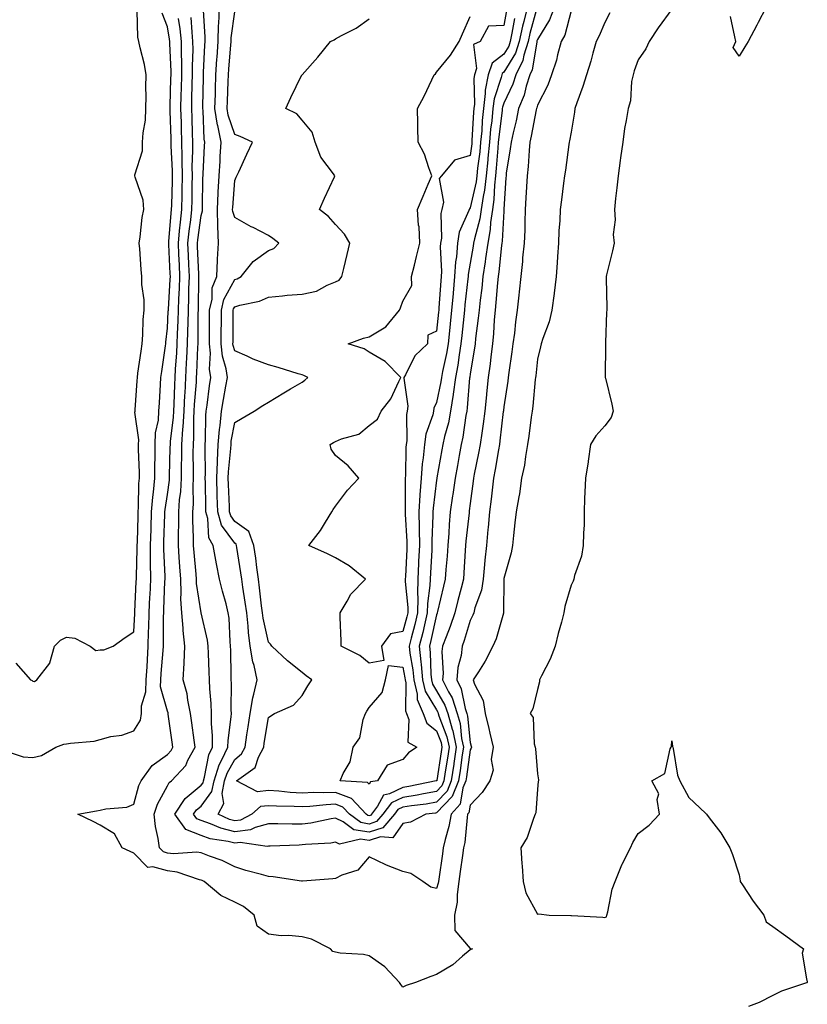
# Model space of a CAD drawing. Units: inches. Extents: x 942083 to 944723, y 7255658 to 7258298.
# Drawn here: x 942484 to 942718, y 7256385 to 7256678 of the extents above; entities that cross this region are included whole.
import ezdxf

# ---------------------------------------------------------------- set-up
doc = ezdxf.new("R2010")
doc.units = ezdxf.units.IN
doc.header["$MEASUREMENT"] = 0
doc.layers.add('Contour_94207255', color=7, linetype='Continuous', true_color=0x043b0d)

msp = doc.modelspace()

# ---------------------------------------------------------------- linework, layer by layer
at = {"layer": 'Contour_94207255'}
for points in [[(942478.9, 7256461.07, 3216), (942485.17, 7256459.04, 3216), (942488.05, 7256458.87, 3216), (942490.58, 7256459.39, 3216), (942494.86, 7256461.92, 3216), (942497.2, 7256462.77, 3216), (942498.05, 7256462.85, 3216), (942499.23, 7256463.1, 3216), (942506.28, 7256463.69, 3216), (942508.05, 7256464.22, 3216), (942511.16, 7256465.03, 3216), (942514.48, 7256465.49, 3216), (942518.05, 7256466.74, 3216), (942520.02, 7256469.95, 3216), (942520.28, 7256471.92, 3216), (942520.34, 7256474.21, 3216), (942521.63, 7256478.34, 3216), (942521.69, 7256481.92, 3216), (942521.96, 7256485.83, 3216), (942522.06, 7256487.91, 3216), (942522.35, 7256491.92, 3216), (942522.45, 7256496.32, 3216), (942522.51, 7256497.46, 3216), (942522.62, 7256501.92, 3216), (942522.84, 7256506.71, 3216), (942522.85, 7256507.12, 3216), (942523.07, 7256511.92, 3216), (942523.04, 7256516.91, 3216), (942523.04, 7256516.93, 3216), (942523, 7256521.92, 3216), (942523.16, 7256526.81, 3216), (942523.17, 7256527.04, 3216), (942523.31, 7256531.92, 3216), (942523.67, 7256536.3, 3216), (942523.91, 7256537.78, 3216), (942524.3, 7256541.92, 3216), (942524.29, 7256545.68, 3216), (942524.37, 7256548.24, 3216), (942524.36, 7256551.92, 3216), (942524.5, 7256555.47, 3216), (942525.33, 7256559.2, 3216), (942525.47, 7256561.92, 3216), (942525.63, 7256564.34, 3216), (942525.94, 7256569.81, 3216), (942526.08, 7256571.92, 3216), (942526.32, 7256573.65, 3216), (942527.43, 7256581.3, 3216), (942527.52, 7256581.92, 3216), (942527.55, 7256582.42, 3216), (942528.05, 7256586.53, 3216), (942528.3, 7256591.67, 3216), (942528.31, 7256591.92, 3216), (942528.32, 7256592.19, 3216), (942528.87, 7256601.1, 3216), (942528.9, 7256601.92, 3216), (942528.86, 7256602.73, 3216), (942528.47, 7256611.5, 3216), (942528.45, 7256611.92, 3216), (942528.49, 7256612.36, 3216), (942529.15, 7256620.82, 3216), (942529.28, 7256621.92, 3216), (942529.31, 7256623.18, 3216), (942529.53, 7256630.44, 3216), (942529.56, 7256631.92, 3216), (942529.54, 7256633.41, 3216), (942529.16, 7256640.81, 3216), (942529.15, 7256641.92, 3216), (942529.11, 7256642.98, 3216), (942528.85, 7256651.12, 3216), (942528.82, 7256651.92, 3216), (942528.84, 7256652.71, 3216), (942529.09, 7256660.88, 3216), (942529.11, 7256661.92, 3216), (942529.11, 7256662.98, 3216), (942528.72, 7256671.25, 3216), (942528.71, 7256671.92, 3216), (942528.66, 7256672.53, 3216), (942528.05, 7256676.21, 3216), (942526.45, 7256680.32, 3216)], [(942482.99, 7256486.86, 3217), (942487.34, 7256481.92, 3217), (942487.83, 7256481.7, 3217), (942488.05, 7256481.53, 3217), (942488.52, 7256481.45, 3217), (942489.22, 7256481.92, 3217), (942493.09, 7256486.88, 3217), (942493.09, 7256486.96, 3217), (942494.41, 7256491.92, 3217), (942496.23, 7256493.74, 3217), (942498.05, 7256494.59, 3217), (942500.51, 7256494.38, 3217), (942505.01, 7256491.92, 3217), (942506.75, 7256490.62, 3217), (942508.05, 7256490.84, 3217), (942509.13, 7256490.84, 3217), (942511.85, 7256491.92, 3217), (942515.45, 7256494.52, 3217), (942518.05, 7256496.21, 3217), (942518.32, 7256501.65, 3217), (942518.33, 7256501.92, 3217), (942518.34, 7256502.21, 3217), (942518.78, 7256511.19, 3217), (942518.81, 7256511.92, 3217), (942518.8, 7256512.67, 3217), (942519.08, 7256520.89, 3217), (942519.08, 7256521.92, 3217), (942519.1, 7256522.97, 3217), (942519.3, 7256530.67, 3217), (942519.34, 7256531.92, 3217), (942519.46, 7256533.33, 3217), (942519.57, 7256540.4, 3217), (942519.72, 7256541.92, 3217), (942519.72, 7256543.59, 3217), (942519.46, 7256550.51, 3217), (942519.46, 7256551.92, 3217), (942519.51, 7256553.38, 3217), (942518.37, 7256561.6, 3217), (942518.39, 7256561.92, 3217), (942518.41, 7256562.28, 3217), (942519.05, 7256570.92, 3217), (942519.1, 7256571.92, 3217), (942519.28, 7256573.15, 3217), (942520.21, 7256579.76, 3217), (942520.52, 7256581.92, 3217), (942520.72, 7256584.59, 3217), (942520.86, 7256589.11, 3217), (942521.09, 7256591.92, 3217), (942521.13, 7256595, 3217), (942520.4, 7256599.57, 3217), (942520.45, 7256601.92, 3217), (942520.19, 7256604.06, 3217), (942519.79, 7256610.18, 3217), (942519.59, 7256611.92, 3217), (942519.92, 7256613.8, 3217), (942520.48, 7256619.49, 3217), (942521, 7256621.92, 3217), (942520.79, 7256624.66, 3217), (942518.42, 7256631.55, 3217), (942518.37, 7256631.92, 3217), (942518.38, 7256632.25, 3217), (942520.59, 7256639.38, 3217), (942520.66, 7256641.92, 3217), (942520.8, 7256644.67, 3217), (942521.52, 7256648.45, 3217), (942521.66, 7256651.92, 3217), (942521.75, 7256655.62, 3217), (942521.65, 7256658.32, 3217), (942521.75, 7256661.92, 3217), (942521.17, 7256665.05, 3217), (942519.94, 7256670.03, 3217), (942519.55, 7256671.92, 3217), (942519.25, 7256673.12, 3217), (942518.99, 7256680.98, 3217)], [(942659.54, 7256680.43, 3215), (942658.05, 7256677.51, 3215), (942656.36, 7256673.61, 3215), (942655.54, 7256671.92, 3215), (942654.53, 7256668.4, 3215), (942653.9, 7256666.07, 3215), (942652.66, 7256661.92, 3215), (942651.52, 7256658.45, 3215), (942649.77, 7256653.64, 3215), (942649.17, 7256651.92, 3215), (942649.08, 7256650.89, 3215), (942648.05, 7256644.94, 3215), (942647.63, 7256642.34, 3215), (942647.48, 7256641.92, 3215), (942647.39, 7256641.26, 3215), (942646.37, 7256633.6, 3215), (942646.13, 7256631.92, 3215), (942645.84, 7256629.71, 3215), (942645.2, 7256624.77, 3215), (942644.84, 7256621.92, 3215), (942644.71, 7256618.58, 3215), (942644.45, 7256615.52, 3215), (942644.32, 7256611.92, 3215), (942644.05, 7256607.92, 3215), (942643.96, 7256606.01, 3215), (942643.67, 7256601.92, 3215), (942643.01, 7256596.96, 3215), (942643, 7256596.87, 3215), (942642.36, 7256591.92, 3215), (942641.52, 7256588.45, 3215), (942639.62, 7256583.49, 3215), (942639.14, 7256581.92, 3215), (942638.96, 7256581.01, 3215), (942638.05, 7256577.31, 3215), (942637.54, 7256572.43, 3215), (942637.47, 7256571.92, 3215), (942637.4, 7256571.27, 3215), (942636.64, 7256563.33, 3215), (942636.47, 7256561.92, 3215), (942636.19, 7256560.06, 3215), (942635.51, 7256554.46, 3215), (942635.12, 7256551.92, 3215), (942634.48, 7256548.35, 3215), (942634.2, 7256545.77, 3215), (942633.36, 7256541.92, 3215), (942632.69, 7256537.28, 3215), (942632.48, 7256536.35, 3215), (942631.75, 7256531.92, 3215), (942631.36, 7256528.61, 3215), (942630.97, 7256524.84, 3215), (942630.64, 7256521.92, 3215), (942630.2, 7256519.77, 3215), (942628.05, 7256512.07, 3215), (942628.03, 7256511.94, 3215), (942628.03, 7256511.92, 3215), (942628.03, 7256511.9, 3215), (942627.98, 7256501.99, 3215), (942627.97, 7256501.92, 3215), (942627.92, 7256501.79, 3215), (942625.79, 7256494.18, 3215), (942624.76, 7256491.92, 3215), (942622.53, 7256487.44, 3215), (942620.49, 7256484.36, 3215), (942618.97, 7256481.92, 3215), (942619.34, 7256480.63, 3215), (942621.94, 7256475.81, 3215), (942622.47, 7256471.92, 3215), (942623.59, 7256467.46, 3215), (942623.87, 7256466.1, 3215), (942624.85, 7256461.92, 3215), (942624.32, 7256458.19, 3215), (942624.87, 7256455.1, 3215), (942623.86, 7256451.92, 3215), (942621.61, 7256448.36, 3215), (942618.05, 7256444.67, 3215), (942617.65, 7256442.32, 3215), (942617.28, 7256441.92, 3215), (942617.12, 7256440.99, 3215), (942616.45, 7256433.52, 3215), (942616.1, 7256431.92, 3215), (942615.78, 7256429.65, 3215), (942615.11, 7256424.86, 3215), (942614.71, 7256421.92, 3215), (942614.16, 7256418.03, 3215), (942614.16, 7256415.81, 3215), (942613.39, 7256411.92, 3215), (942613.5, 7256407.37, 3215), (942618.05, 7256402, 3215), (942618.11, 7256401.98, 3215), (942618.71, 7256401.92, 3215), (942618.26, 7256401.71, 3215), (942618.05, 7256401.58, 3215), (942615.81, 7256399.68, 3215), (942612.86, 7256397.11, 3215), (942608.05, 7256394.24, 3215), (942606.31, 7256393.66, 3215), (942601.77, 7256391.92, 3215), (942599.03, 7256390.94, 3215), (942598.05, 7256390.47, 3215), (942597.43, 7256391.3, 3215), (942597.01, 7256391.92, 3215), (942592.71, 7256396.58, 3215), (942588.05, 7256399.78, 3215), (942586.35, 7256400.22, 3215), (942579.38, 7256400.59, 3215), (942578.05, 7256400.85, 3215), (942577.23, 7256401.1, 3215), (942576.5, 7256401.92, 3215), (942570.9, 7256404.77, 3215), (942568.05, 7256405.48, 3215), (942564.12, 7256405.85, 3215), (942561.89, 7256405.76, 3215), (942558.05, 7256406.23, 3215), (942554.75, 7256408.62, 3215), (942553.85, 7256411.92, 3215), (942550.64, 7256414.51, 3215), (942548.05, 7256415.78, 3215), (942543.91, 7256417.78, 3215), (942538.92, 7256421.92, 3215), (942538.35, 7256422.22, 3215), (942538.05, 7256422.35, 3215), (942537.52, 7256422.45, 3215), (942530.88, 7256424.75, 3215), (942528.05, 7256425.07, 3215), (942523.67, 7256426.3, 3215), (942522.23, 7256426.1, 3215), (942518.05, 7256430.39, 3215), (942517, 7256430.87, 3215), (942514.53, 7256431.92, 3215), (942512.28, 7256436.15, 3215), (942508.05, 7256438.71, 3215), (942505.95, 7256439.82, 3215), (942501.42, 7256441.92, 3215), (942506.99, 7256442.98, 3215), (942508.05, 7256443.14, 3215), (942509.69, 7256443.56, 3215), (942515.94, 7256444.03, 3215), (942518.05, 7256444.92, 3215), (942519.51, 7256450.46, 3215), (942520.19, 7256451.92, 3215), (942523.48, 7256456.49, 3215), (942528.05, 7256459.75, 3215), (942529.1, 7256460.87, 3215), (942529.68, 7256461.92, 3215), (942529.49, 7256463.36, 3215), (942528.29, 7256471.68, 3215), (942528.26, 7256471.92, 3215), (942528.23, 7256472.1, 3215), (942528.05, 7256472.57, 3215), (942526.02, 7256479.89, 3215), (942526.05, 7256481.92, 3215), (942526.17, 7256483.8, 3215), (942526.77, 7256490.64, 3215), (942526.86, 7256491.92, 3215), (942526.89, 7256493.08, 3215), (942526.89, 7256500.76, 3215), (942526.92, 7256501.92, 3215), (942526.97, 7256503, 3215), (942527.3, 7256511.17, 3215), (942527.34, 7256511.92, 3215), (942527.33, 7256512.64, 3215), (942526.95, 7256520.82, 3215), (942526.94, 7256521.92, 3215), (942526.97, 7256523, 3215), (942527.27, 7256531.14, 3215), (942527.29, 7256531.92, 3215), (942527.35, 7256532.62, 3215), (942528.05, 7256537.05, 3215), (942528.66, 7256541.31, 3215), (942528.69, 7256541.92, 3215), (942528.69, 7256542.56, 3215), (942528.89, 7256551.08, 3215), (942528.9, 7256551.92, 3215), (942528.96, 7256552.83, 3215), (942529.87, 7256560.1, 3215), (942529.97, 7256561.92, 3215), (942530.07, 7256563.94, 3215), (942530.22, 7256569.75, 3215), (942530.34, 7256571.92, 3215), (942530.46, 7256574.33, 3215), (942530.78, 7256579.19, 3215), (942530.92, 7256581.92, 3215), (942531.01, 7256584.88, 3215), (942531.2, 7256588.77, 3215), (942531.28, 7256591.92, 3215), (942531.41, 7256595.28, 3215), (942531.6, 7256598.37, 3215), (942531.72, 7256601.92, 3215), (942531.58, 7256605.45, 3215), (942531.44, 7256608.53, 3215), (942531.29, 7256611.92, 3215), (942531.66, 7256615.53, 3215), (942531.87, 7256618.1, 3215), (942532.29, 7256621.92, 3215), (942532.38, 7256626.25, 3215), (942532.42, 7256627.55, 3215), (942532.5, 7256631.92, 3215), (942532.46, 7256636.33, 3215), (942532.41, 7256637.56, 3215), (942532.36, 7256641.92, 3215), (942532.23, 7256646.1, 3215), (942532.17, 7256647.8, 3215), (942532.03, 7256651.92, 3215), (942532.14, 7256656.01, 3215), (942532.19, 7256657.78, 3215), (942532.3, 7256661.92, 3215), (942532.28, 7256666.15, 3215), (942532.2, 7256667.77, 3215), (942532.17, 7256671.92, 3215), (942531.79, 7256675.66, 3215), (942531.29, 7256678.68, 3215)], [(942648.05, 7256681.02, 3214), (942646.16, 7256673.81, 3214), (942645.12, 7256671.92, 3214), (942644.01, 7256667.88, 3214), (942643.68, 7256666.29, 3214), (942642.22, 7256661.92, 3214), (942641.12, 7256658.85, 3214), (942638.05, 7256652.96, 3214), (942637.85, 7256652.12, 3214), (942637.77, 7256651.92, 3214), (942637.7, 7256651.57, 3214), (942636.23, 7256643.74, 3214), (942635.83, 7256641.92, 3214), (942635.57, 7256639.44, 3214), (942635.3, 7256634.67, 3214), (942634.97, 7256631.92, 3214), (942634.8, 7256628.67, 3214), (942634.63, 7256625.34, 3214), (942634.44, 7256621.92, 3214), (942634.26, 7256618.13, 3214), (942634.28, 7256615.69, 3214), (942634.08, 7256611.92, 3214), (942633.65, 7256607.52, 3214), (942633.6, 7256606.37, 3214), (942633.1, 7256601.92, 3214), (942632.63, 7256597.34, 3214), (942632.48, 7256596.35, 3214), (942632, 7256591.92, 3214), (942631.49, 7256588.48, 3214), (942631.2, 7256585.07, 3214), (942630.78, 7256581.92, 3214), (942630.48, 7256579.49, 3214), (942629.54, 7256573.41, 3214), (942629.35, 7256571.92, 3214), (942629.21, 7256570.76, 3214), (942628.05, 7256563.18, 3214), (942627.93, 7256562.04, 3214), (942627.92, 7256561.92, 3214), (942627.9, 7256561.77, 3214), (942626.91, 7256553.06, 3214), (942626.75, 7256551.92, 3214), (942626.46, 7256550.33, 3214), (942625.47, 7256544.5, 3214), (942624.98, 7256541.92, 3214), (942624.55, 7256538.42, 3214), (942624.25, 7256535.72, 3214), (942623.78, 7256531.92, 3214), (942623.38, 7256527.25, 3214), (942623.34, 7256526.63, 3214), (942622.91, 7256521.92, 3214), (942622.43, 7256517.54, 3214), (942622.34, 7256516.21, 3214), (942621.9, 7256511.92, 3214), (942621.38, 7256508.59, 3214), (942619.44, 7256503.31, 3214), (942619.12, 7256501.92, 3214), (942618.84, 7256501.13, 3214), (942618.05, 7256499.63, 3214), (942616.31, 7256493.66, 3214), (942615.67, 7256491.92, 3214), (942615.34, 7256489.21, 3214), (942614.4, 7256485.57, 3214), (942614.08, 7256481.92, 3214), (942615.39, 7256479.26, 3214), (942616.57, 7256473.4, 3214), (942617.05, 7256471.92, 3214), (942617.27, 7256471.14, 3214), (942618.05, 7256463.26, 3214), (942618.33, 7256462.2, 3214), (942618.4, 7256461.92, 3214), (942618.35, 7256461.62, 3214), (942618.05, 7256461.08, 3214), (942616.94, 7256453.03, 3214), (942616.77, 7256451.92, 3214), (942615.91, 7256449.78, 3214), (942615.07, 7256444.9, 3214), (942612.37, 7256441.92, 3214), (942611.72, 7256438.25, 3214), (942610.57, 7256434.44, 3214), (942610.01, 7256431.92, 3214), (942609.78, 7256430.19, 3214), (942608.73, 7256422.6, 3214), (942608.64, 7256421.92, 3214), (942608.57, 7256421.4, 3214), (942608.05, 7256419.87, 3214), (942606.36, 7256420.23, 3214), (942603.94, 7256421.92, 3214), (942600.45, 7256424.32, 3214), (942598.05, 7256424.95, 3214), (942593.14, 7256426.83, 3214), (942593, 7256426.87, 3214), (942588.05, 7256429.22, 3214), (942584.68, 7256425.29, 3214), (942579.9, 7256423.77, 3214), (942578.05, 7256422.83, 3214), (942577.22, 7256422.75, 3214), (942568.2, 7256422.07, 3214), (942568.05, 7256422.06, 3214), (942567.91, 7256422.06, 3214), (942559.46, 7256423.33, 3214), (942558.05, 7256423.38, 3214), (942555.98, 7256423.99, 3214), (942551.37, 7256425.24, 3214), (942548.05, 7256426.3, 3214), (942544.29, 7256428.16, 3214), (942540.51, 7256429.46, 3214), (942538.05, 7256430.46, 3214), (942536.8, 7256430.67, 3214), (942529.79, 7256430.18, 3214), (942528.05, 7256430.38, 3214), (942526.85, 7256430.72, 3214), (942525.66, 7256431.92, 3214), (942525.27, 7256434.7, 3214), (942524.45, 7256438.32, 3214), (942524.05, 7256441.92, 3214), (942525.08, 7256444.89, 3214), (942528.05, 7256450.43, 3214), (942528.57, 7256451.4, 3214), (942529.24, 7256451.92, 3214), (942533.49, 7256456.48, 3214), (942534.13, 7256458, 3214), (942536.25, 7256461.92, 3214), (942535.97, 7256464, 3214), (942535.29, 7256469.16, 3214), (942534.91, 7256471.92, 3214), (942534.08, 7256475.89, 3214), (942533.89, 7256477.76, 3214), (942532.76, 7256481.92, 3214), (942533, 7256486.87, 3214), (942533.01, 7256486.96, 3214), (942533.22, 7256491.92, 3214), (942532.71, 7256496.58, 3214), (942532.71, 7256497.26, 3214), (942532.29, 7256501.92, 3214), (942532.06, 7256505.93, 3214), (942532.15, 7256507.82, 3214), (942531.97, 7256511.92, 3214), (942531.69, 7256515.56, 3214), (942531.54, 7256518.43, 3214), (942531.28, 7256521.92, 3214), (942531.28, 7256525.15, 3214), (942531.42, 7256528.55, 3214), (942531.42, 7256531.92, 3214), (942531.66, 7256535.53, 3214), (942532.01, 7256537.96, 3214), (942532.24, 7256541.92, 3214), (942532.26, 7256546.13, 3214), (942532.3, 7256547.67, 3214), (942532.32, 7256551.92, 3214), (942532.62, 7256556.49, 3214), (942532.72, 7256557.25, 3214), (942532.99, 7256561.92, 3214), (942533.24, 7256566.73, 3214), (942533.26, 7256567.13, 3214), (942533.52, 7256571.92, 3214), (942533.75, 7256576.22, 3214), (942533.81, 7256577.68, 3214), (942534.04, 7256581.92, 3214), (942534.14, 7256585.83, 3214), (942534.15, 7256588.02, 3214), (942534.26, 7256591.92, 3214), (942534.4, 7256595.57, 3214), (942534.43, 7256598.3, 3214), (942534.55, 7256601.92, 3214), (942534.4, 7256605.57, 3214), (942534.29, 7256608.16, 3214), (942534.13, 7256611.92, 3214), (942534.51, 7256615.46, 3214), (942534.95, 7256618.82, 3214), (942535.3, 7256621.92, 3214), (942535.35, 7256624.62, 3214), (942535.4, 7256629.27, 3214), (942535.45, 7256631.92, 3214), (942535.43, 7256634.54, 3214), (942535.59, 7256639.46, 3214), (942535.57, 7256641.92, 3214), (942535.48, 7256644.49, 3214), (942535.34, 7256649.21, 3214), (942535.25, 7256651.92, 3214), (942535.32, 7256654.65, 3214), (942535.41, 7256659.28, 3214), (942535.48, 7256661.92, 3214), (942535.46, 7256664.51, 3214), (942535.65, 7256669.52, 3214), (942535.63, 7256671.92, 3214), (942535.35, 7256674.62, 3214), (942535.12, 7256678.99, 3214)], [(942643.05, 7256681.92, 3213), (942641.68, 7256678.29, 3213), (942638.05, 7256672.49, 3213), (942637.92, 7256672.05, 3213), (942637.89, 7256671.92, 3213), (942637.83, 7256671.7, 3213), (942636.53, 7256663.44, 3213), (942635.77, 7256661.92, 3213), (942634.71, 7256658.58, 3213), (942634.08, 7256655.89, 3213), (942632.47, 7256651.92, 3213), (942631.7, 7256648.27, 3213), (942630.81, 7256644.68, 3213), (942630.2, 7256641.92, 3213), (942629.99, 7256639.98, 3213), (942628.8, 7256632.67, 3213), (942628.71, 7256631.92, 3213), (942628.68, 7256631.29, 3213), (942628.1, 7256621.97, 3213), (942628.1, 7256621.87, 3213), (942628.05, 7256621.43, 3213), (942627.53, 7256612.44, 3213), (942627.43, 7256611.92, 3213), (942627.34, 7256611.21, 3213), (942626.59, 7256603.38, 3213), (942626.38, 7256601.92, 3213), (942626.18, 7256600.05, 3213), (942625.72, 7256594.25, 3213), (942625.45, 7256591.92, 3213), (942625.2, 7256589.07, 3213), (942624.99, 7256584.98, 3213), (942624.69, 7256581.92, 3213), (942624.18, 7256578.05, 3213), (942623.97, 7256576, 3213), (942623.4, 7256571.92, 3213), (942622.9, 7256567.07, 3213), (942622.87, 7256566.74, 3213), (942622.38, 7256561.92, 3213), (942621.88, 7256558.09, 3213), (942621.47, 7256555.34, 3213), (942621.01, 7256551.92, 3213), (942620.55, 7256549.42, 3213), (942619.27, 7256543.14, 3213), (942619.05, 7256541.92, 3213), (942618.94, 7256541.03, 3213), (942618.05, 7256534.39, 3213), (942617.79, 7256532.18, 3213), (942617.75, 7256531.92, 3213), (942617.72, 7256531.59, 3213), (942616.79, 7256523.18, 3213), (942616.69, 7256521.92, 3213), (942616.59, 7256520.46, 3213), (942616.18, 7256513.79, 3213), (942616.05, 7256511.92, 3213), (942615.36, 7256509.23, 3213), (942614.39, 7256505.58, 3213), (942613.48, 7256501.92, 3213), (942612.13, 7256497.84, 3213), (942610.87, 7256494.74, 3213), (942609.82, 7256491.92, 3213), (942609.63, 7256490.34, 3213), (942609.99, 7256483.86, 3213), (942609.82, 7256481.92, 3213), (942611.59, 7256478.38, 3213), (942612.69, 7256476.56, 3213), (942614.23, 7256471.92, 3213), (942615.06, 7256468.93, 3213), (942615.5, 7256464.47, 3213), (942616.04, 7256461.92, 3213), (942615.7, 7256459.57, 3213), (942615.05, 7256454.92, 3213), (942614.6, 7256451.92, 3213), (942612.72, 7256447.25, 3213), (942608.05, 7256442.31, 3213), (942607.72, 7256442.25, 3213), (942604.86, 7256441.92, 3213), (942600.34, 7256439.63, 3213), (942598.05, 7256439.18, 3213), (942595.07, 7256434.9, 3213), (942591.35, 7256435.22, 3213), (942588.05, 7256434.13, 3213), (942585.4, 7256434.57, 3213), (942579.17, 7256433.04, 3213), (942578.05, 7256433.6, 3213), (942576.59, 7256433.38, 3213), (942569.05, 7256432.92, 3213), (942568.05, 7256432.79, 3213), (942567.19, 7256432.78, 3213), (942558.55, 7256432.42, 3213), (942558.05, 7256432.41, 3213), (942557.66, 7256432.31, 3213), (942549.7, 7256433.57, 3213), (942548.05, 7256433.35, 3213), (942546.12, 7256433.85, 3213), (942540.77, 7256434.64, 3213), (942538.05, 7256435.61, 3213), (942533.48, 7256437.35, 3213), (942530.28, 7256441.92, 3213), (942533.32, 7256446.65, 3213), (942538.05, 7256450.55, 3213), (942538.64, 7256451.33, 3213), (942538.75, 7256451.92, 3213), (942539.08, 7256452.95, 3213), (942540.34, 7256459.63, 3213), (942541.4, 7256461.92, 3213), (942541.46, 7256465.33, 3213), (942541.09, 7256468.88, 3213), (942541.16, 7256471.92, 3213), (942541.05, 7256474.92, 3213), (942540.68, 7256479.29, 3213), (942540.57, 7256481.92, 3213), (942540.49, 7256484.36, 3213), (942540.21, 7256489.76, 3213), (942540.13, 7256491.92, 3213), (942539.91, 7256493.78, 3213), (942538.05, 7256501.87, 3213), (942538.04, 7256501.91, 3213), (942536.72, 7256510.59, 3213), (942536.66, 7256511.92, 3213), (942536.56, 7256513.41, 3213), (942535.94, 7256519.81, 3213), (942535.79, 7256521.92, 3213), (942535.79, 7256524.18, 3213), (942535.58, 7256529.45, 3213), (942535.58, 7256531.92, 3213), (942535.74, 7256534.23, 3213), (942535.65, 7256539.52, 3213), (942535.78, 7256541.92, 3213), (942535.8, 7256544.17, 3213), (942535.73, 7256549.6, 3213), (942535.74, 7256551.92, 3213), (942535.88, 7256554.09, 3213), (942535.88, 7256559.75, 3213), (942536.01, 7256561.92, 3213), (942536.11, 7256563.86, 3213), (942536.63, 7256570.5, 3213), (942536.7, 7256571.92, 3213), (942536.77, 7256573.2, 3213), (942537.09, 7256580.96, 3213), (942537.14, 7256581.92, 3213), (942537.16, 7256582.81, 3213), (942537.21, 7256591.08, 3213), (942537.23, 7256591.92, 3213), (942537.26, 7256592.71, 3213), (942537.37, 7256601.24, 3213), (942537.39, 7256601.92, 3213), (942537.36, 7256602.61, 3213), (942537.01, 7256610.88, 3213), (942536.98, 7256611.92, 3213), (942537.07, 7256612.9, 3213), (942538.05, 7256620.09, 3213), (942538.44, 7256621.53, 3213), (942538.43, 7256621.92, 3213), (942538.45, 7256622.32, 3213), (942538.6, 7256631.37, 3213), (942538.62, 7256631.92, 3213), (942538.66, 7256632.53, 3213), (942539.09, 7256640.88, 3213), (942539.15, 7256641.92, 3213), (942538.96, 7256642.83, 3213), (942538.61, 7256651.36, 3213), (942538.52, 7256651.92, 3213), (942538.53, 7256652.4, 3213), (942538.73, 7256661.24, 3213), (942538.76, 7256661.92, 3213), (942538.8, 7256662.67, 3213), (942539.14, 7256670.83, 3213), (942539.21, 7256671.92, 3213), (942539.25, 7256673.12, 3213), (942538.75, 7256681.22, 3213)], [(942637.9, 7256681.77, 3212), (942635.75, 7256674.22, 3212), (942635.25, 7256671.92, 3212), (942633.97, 7256667.84, 3212), (942633.72, 7256666.25, 3212), (942631.59, 7256661.92, 3212), (942630.74, 7256659.23, 3212), (942628.05, 7256653.56, 3212), (942627.64, 7256652.33, 3212), (942627.58, 7256651.92, 3212), (942627.53, 7256651.4, 3212), (942626.56, 7256643.41, 3212), (942626.42, 7256641.92, 3212), (942626.24, 7256640.11, 3212), (942625.8, 7256634.17, 3212), (942625.58, 7256631.92, 3212), (942625.25, 7256629.12, 3212), (942625.12, 7256624.85, 3212), (942624.7, 7256621.92, 3212), (942624.11, 7256617.98, 3212), (942624, 7256615.97, 3212), (942623.26, 7256611.92, 3212), (942622.65, 7256607.32, 3212), (942622.47, 7256606.34, 3212), (942621.85, 7256601.92, 3212), (942621.49, 7256598.48, 3212), (942621, 7256594.87, 3212), (942620.68, 7256591.92, 3212), (942620.46, 7256589.51, 3212), (942619.65, 7256583.52, 3212), (942619.5, 7256581.92, 3212), (942619.33, 7256580.64, 3212), (942618.05, 7256572.95, 3212), (942617.93, 7256572.04, 3212), (942617.91, 7256571.92, 3212), (942617.89, 7256571.76, 3212), (942617.14, 7256562.83, 3212), (942617.01, 7256561.92, 3212), (942616.75, 7256560.62, 3212), (942615.87, 7256554.1, 3212), (942615.38, 7256551.92, 3212), (942614.79, 7256548.66, 3212), (942614.24, 7256545.73, 3212), (942613.55, 7256541.92, 3212), (942612.88, 7256537.09, 3212), (942612.82, 7256536.69, 3212), (942612.13, 7256531.92, 3212), (942611.82, 7256528.15, 3212), (942611.7, 7256525.57, 3212), (942611.42, 7256521.92, 3212), (942611.19, 7256518.78, 3212), (942610.86, 7256514.73, 3212), (942610.66, 7256511.92, 3212), (942610.13, 7256509.84, 3212), (942608.36, 7256502.23, 3212), (942608.28, 7256501.92, 3212), (942608.23, 7256501.74, 3212), (942608.05, 7256501.3, 3212), (942606.36, 7256493.61, 3212), (942605.94, 7256491.92, 3212), (942606.16, 7256490.03, 3212), (942606.36, 7256483.61, 3212), (942606.53, 7256481.92, 3212), (942606.81, 7256480.68, 3212), (942608.05, 7256478.62, 3212), (942610.56, 7256474.43, 3212), (942611.4, 7256471.92, 3212), (942612.7, 7256467.27, 3212), (942612.89, 7256466.76, 3212), (942613.91, 7256461.92, 3212), (942613.2, 7256457.07, 3212), (942613.17, 7256456.8, 3212), (942612.42, 7256451.92, 3212), (942611.17, 7256448.8, 3212), (942608.05, 7256445.49, 3212), (942604.99, 7256444.98, 3212), (942600.6, 7256444.47, 3212), (942598.05, 7256444.07, 3212), (942596.59, 7256443.38, 3212), (942595.51, 7256441.92, 3212), (942592.06, 7256437.91, 3212), (942588.05, 7256436.58, 3212), (942583.47, 7256437.34, 3212), (942580.28, 7256439.69, 3212), (942578.05, 7256440.78, 3212), (942576.71, 7256440.58, 3212), (942570.65, 7256439.32, 3212), (942568.05, 7256439, 3212), (942565.1, 7256438.97, 3212), (942560.9, 7256439.07, 3212), (942558.05, 7256439.04, 3212), (942554.13, 7256438, 3212), (942552.7, 7256437.27, 3212), (942548.05, 7256436.66, 3212), (942543.88, 7256437.75, 3212), (942540.85, 7256439.12, 3212), (942538.05, 7256440.11, 3212), (942536.74, 7256440.61, 3212), (942535.82, 7256441.92, 3212), (942536.69, 7256443.28, 3212), (942538.05, 7256444.39, 3212), (942541.26, 7256448.71, 3212), (942541.89, 7256451.92, 3212), (942543.37, 7256456.6, 3212), (942544.23, 7256458.1, 3212), (942546.01, 7256461.92, 3212), (942546.05, 7256463.92, 3212), (942547.02, 7256470.89, 3212), (942547.05, 7256471.92, 3212), (942547.01, 7256472.96, 3212), (942547.07, 7256480.94, 3212), (942547.03, 7256481.92, 3212), (942547, 7256482.97, 3212), (942546.86, 7256490.73, 3212), (942546.81, 7256491.92, 3212), (942546.64, 7256493.33, 3212), (942546.37, 7256500.24, 3212), (942546.13, 7256501.92, 3212), (942545.45, 7256504.52, 3212), (942544.43, 7256508.3, 3212), (942543.53, 7256511.92, 3212), (942542.61, 7256516.48, 3212), (942542.44, 7256517.53, 3212), (942541.62, 7256521.92, 3212), (942540.31, 7256524.18, 3212), (942540.05, 7256529.92, 3212), (942539.48, 7256531.92, 3212), (942539.43, 7256533.3, 3212), (942539.32, 7256540.65, 3212), (942539.29, 7256541.92, 3212), (942539.34, 7256543.21, 3212), (942539.23, 7256550.74, 3212), (942539.28, 7256551.92, 3212), (942539.4, 7256553.27, 3212), (942539.41, 7256560.56, 3212), (942539.54, 7256561.92, 3212), (942539.82, 7256563.69, 3212), (942540.51, 7256569.46, 3212), (942540.91, 7256571.92, 3212), (942540.55, 7256574.42, 3212), (942540.8, 7256579.17, 3212), (942540.53, 7256581.92, 3212), (942540.54, 7256584.41, 3212), (942540.57, 7256589.4, 3212), (942540.59, 7256591.92, 3212), (942541.32, 7256595.19, 3212), (942541.38, 7256598.59, 3212), (942542.68, 7256601.92, 3212), (942542.93, 7256606.8, 3212), (942542.9, 7256607.07, 3212), (942543.25, 7256611.92, 3212), (942543.04, 7256616.91, 3212), (942543.04, 7256616.93, 3212), (942542.93, 7256621.92, 3212), (942543.15, 7256626.82, 3212), (942543.16, 7256627.03, 3212), (942543.39, 7256631.92, 3212), (942543.67, 7256636.3, 3212), (942543.76, 7256637.63, 3212), (942544.05, 7256641.92, 3212), (942542.97, 7256646.84, 3212), (942542.96, 7256647.01, 3212), (942542.16, 7256651.92, 3212), (942542.29, 7256656.16, 3212), (942542.33, 7256657.64, 3212), (942542.45, 7256661.92, 3212), (942542.75, 7256666.62, 3212), (942542.78, 7256667.19, 3212), (942543.08, 7256671.92, 3212), (942543.25, 7256676.72, 3212), (942543.3, 7256677.17, 3212), (942543.5, 7256681.92, 3212)], [(942634.96, 7256681.92, 3211), (942633.98, 7256677.85, 3211), (942633.57, 7256676.4, 3211), (942632.59, 7256671.92, 3211), (942631.52, 7256668.45, 3211), (942628.05, 7256662.75, 3211), (942627.58, 7256662.39, 3211), (942627.42, 7256661.92, 3211), (942627.28, 7256661.15, 3211), (942625.16, 7256654.81, 3211), (942624.78, 7256651.92, 3211), (942624.45, 7256648.32, 3211), (942624.13, 7256645.84, 3211), (942623.79, 7256641.92, 3211), (942623.33, 7256637.2, 3211), (942623.29, 7256636.68, 3211), (942622.81, 7256631.92, 3211), (942622.31, 7256627.66, 3211), (942621.87, 7256625.74, 3211), (942621.32, 7256621.92, 3211), (942620.9, 7256619.07, 3211), (942619.3, 7256613.17, 3211), (942619.07, 7256611.92, 3211), (942618.95, 7256611.02, 3211), (942618.05, 7256605.89, 3211), (942617.44, 7256602.53, 3211), (942617.42, 7256601.92, 3211), (942617.35, 7256601.22, 3211), (942616.48, 7256593.49, 3211), (942616.33, 7256591.92, 3211), (942616.13, 7256590, 3211), (942615.55, 7256584.42, 3211), (942615.29, 7256581.92, 3211), (942614.75, 7256578.62, 3211), (942614.37, 7256575.6, 3211), (942613.7, 7256571.92, 3211), (942613.02, 7256566.95, 3211), (942613.01, 7256566.88, 3211), (942612.25, 7256561.92, 3211), (942611.57, 7256558.4, 3211), (942610.43, 7256554.3, 3211), (942609.91, 7256551.92, 3211), (942609.62, 7256550.35, 3211), (942608.17, 7256542.04, 3211), (942608.15, 7256541.92, 3211), (942608.14, 7256541.83, 3211), (942608.05, 7256541.3, 3211), (942607, 7256532.97, 3211), (942606.93, 7256531.92, 3211), (942606.95, 7256530.82, 3211), (942606.68, 7256523.29, 3211), (942606.7, 7256521.92, 3211), (942606.62, 7256520.49, 3211), (942606.23, 7256513.74, 3211), (942606.15, 7256511.92, 3211), (942606.1, 7256509.97, 3211), (942605.34, 7256504.63, 3211), (942605.3, 7256501.92, 3211), (942604.44, 7256498.31, 3211), (942603.94, 7256496.03, 3211), (942602.9, 7256491.92, 3211), (942603.43, 7256487.3, 3211), (942603.46, 7256486.51, 3211), (942603.91, 7256481.92, 3211), (942604.68, 7256478.55, 3211), (942608.05, 7256472.96, 3211), (942608.44, 7256472.31, 3211), (942608.57, 7256471.92, 3211), (942608.77, 7256471.2, 3211), (942611.14, 7256465.01, 3211), (942611.79, 7256461.92, 3211), (942611.31, 7256458.66, 3211), (942610.65, 7256454.52, 3211), (942610.26, 7256451.92, 3211), (942609.62, 7256450.35, 3211), (942608.05, 7256448.68, 3211), (942604.14, 7256448.01, 3211), (942602.34, 7256447.63, 3211), (942598.05, 7256446.97, 3211), (942594.64, 7256445.33, 3211), (942592.08, 7256441.92, 3211), (942590.22, 7256439.75, 3211), (942588.05, 7256439.03, 3211), (942585.57, 7256439.44, 3211), (942582.21, 7256441.92, 3211), (942580.21, 7256444.08, 3211), (942578.05, 7256444.9, 3211), (942575.19, 7256444.78, 3211), (942570.34, 7256444.21, 3211), (942568.05, 7256444.11, 3211), (942565.74, 7256444.23, 3211), (942560.45, 7256444.32, 3211), (942558.05, 7256444.47, 3211), (942555.75, 7256444.22, 3211), (942553.16, 7256441.92, 3211), (942549.78, 7256440.19, 3211), (942548.05, 7256439.97, 3211), (942546.5, 7256440.37, 3211), (942543.08, 7256441.92, 3211), (942544.8, 7256445.17, 3211), (942544.29, 7256448.16, 3211), (942545.03, 7256451.92, 3211), (942545.76, 7256454.21, 3211), (942548.05, 7256458.25, 3211), (942550.06, 7256459.91, 3211), (942551.14, 7256461.92, 3211), (942551.69, 7256465.56, 3211), (942552.05, 7256467.92, 3211), (942552.67, 7256471.92, 3211), (942553.39, 7256476.58, 3211), (942553.77, 7256477.64, 3211), (942554.72, 7256481.92, 3211), (942553.78, 7256486.19, 3211), (942553.4, 7256487.27, 3211), (942552.67, 7256491.92, 3211), (942552.11, 7256495.98, 3211), (942552.06, 7256497.91, 3211), (942551.61, 7256501.92, 3211), (942551.19, 7256505.06, 3211), (942550.45, 7256509.52, 3211), (942550.12, 7256511.92, 3211), (942549.87, 7256513.74, 3211), (942548.67, 7256521.3, 3211), (942548.59, 7256521.92, 3211), (942548.44, 7256522.31, 3211), (942548.05, 7256522.59, 3211), (942544.11, 7256527.98, 3211), (942542.98, 7256531.92, 3211), (942542.84, 7256536.71, 3211), (942542.84, 7256537.13, 3211), (942542.7, 7256541.92, 3211), (942542.89, 7256546.76, 3211), (942542.89, 7256547.08, 3211), (942543.11, 7256551.92, 3211), (942543.5, 7256556.47, 3211), (942543.7, 7256557.57, 3211), (942544.15, 7256561.92, 3211), (942544.66, 7256565.31, 3211), (942545.43, 7256569.3, 3211), (942545.85, 7256571.92, 3211), (942545.49, 7256574.48, 3211), (942544.4, 7256578.27, 3211), (942544.03, 7256581.92, 3211), (942544.05, 7256585.92, 3211), (942544.07, 7256587.94, 3211), (942544.09, 7256591.92, 3211), (942544.82, 7256595.15, 3211), (942548.05, 7256601.02, 3211), (942548.73, 7256601.24, 3211), (942549.96, 7256601.92, 3211), (942553.53, 7256606.44, 3211), (942558.05, 7256609.64, 3211), (942559.72, 7256610.25, 3211), (942561.13, 7256611.92, 3211), (942559.42, 7256613.29, 3211), (942558.05, 7256614.17, 3211), (942553.48, 7256616.49, 3211), (942552.9, 7256616.77, 3211), (942548.05, 7256619.48, 3211), (942547.44, 7256621.31, 3211), (942547.43, 7256621.92, 3211), (942547.45, 7256622.52, 3211), (942548.05, 7256630.54, 3211), (942548.49, 7256631.48, 3211), (942548.69, 7256631.92, 3211), (942549.24, 7256633.11, 3211), (942551.65, 7256638.32, 3211), (942553.3, 7256641.92, 3211), (942549.7, 7256643.57, 3211), (942548.05, 7256644.2, 3211), (942546.13, 7256650, 3211), (942545.81, 7256651.92, 3211), (942545.87, 7256654.1, 3211), (942546.09, 7256659.96, 3211), (942546.15, 7256661.92, 3211), (942546.26, 7256663.71, 3211), (942546.88, 7256670.75, 3211), (942546.96, 7256671.92, 3211), (942547, 7256672.97, 3211), (942548.05, 7256680.75, 3211)], [(942628.83, 7256681.14, 3209), (942628.05, 7256676.6, 3209), (942623.51, 7256676.46, 3209), (942621, 7256671.92, 3209), (942619.01, 7256670.96, 3209), (942619.95, 7256663.82, 3209), (942619.31, 7256661.92, 3209), (942619.11, 7256660.86, 3209), (942619.34, 7256653.21, 3209), (942619.17, 7256651.92, 3209), (942619.08, 7256650.89, 3209), (942618.59, 7256642.46, 3209), (942618.54, 7256641.92, 3209), (942618.5, 7256641.47, 3209), (942618.05, 7256637.93, 3209), (942613.44, 7256636.53, 3209), (942609.55, 7256631.92, 3209), (942608.84, 7256631.13, 3209), (942610.16, 7256624.03, 3209), (942609.63, 7256621.92, 3209), (942609.29, 7256620.68, 3209), (942609.5, 7256613.37, 3209), (942609.25, 7256611.92, 3209), (942609.17, 7256610.8, 3209), (942609.55, 7256603.42, 3209), (942609.47, 7256601.92, 3209), (942609.35, 7256600.62, 3209), (942608.77, 7256592.64, 3209), (942608.7, 7256591.92, 3209), (942608.65, 7256591.32, 3209), (942608.05, 7256585.72, 3209), (942605.49, 7256584.48, 3209), (942605.37, 7256581.92, 3209), (942601.64, 7256578.33, 3209), (942598.82, 7256572.69, 3209), (942598.35, 7256571.92, 3209), (942598.29, 7256571.68, 3209), (942599.5, 7256563.37, 3209), (942599.32, 7256561.92, 3209), (942599.1, 7256560.87, 3209), (942599.2, 7256553.07, 3209), (942599.04, 7256551.92, 3209), (942598.95, 7256551.02, 3209), (942598.83, 7256542.7, 3209), (942598.76, 7256541.92, 3209), (942598.72, 7256541.25, 3209), (942598.76, 7256532.63, 3209), (942598.71, 7256531.92, 3209), (942598.72, 7256531.25, 3209), (942599.21, 7256523.08, 3209), (942599.23, 7256521.92, 3209), (942599.17, 7256520.8, 3209), (942598.8, 7256512.67, 3209), (942598.76, 7256511.92, 3209), (942598.75, 7256511.22, 3209), (942599.55, 7256503.42, 3209), (942599.52, 7256501.92, 3209), (942599.24, 7256500.73, 3209), (942598.05, 7256496.3, 3209), (942594.38, 7256495.59, 3209), (942591.69, 7256491.92, 3209), (942592.33, 7256487.64, 3209), (942588.05, 7256486.91, 3209), (942585.26, 7256489.13, 3209), (942579.71, 7256491.92, 3209), (942579.66, 7256493.53, 3209), (942579.44, 7256500.53, 3209), (942579.4, 7256501.92, 3209), (942581.52, 7256505.39, 3209), (942582.57, 7256507.4, 3209), (942586.93, 7256511.92, 3209), (942582.03, 7256515.9, 3209), (942578.05, 7256518.24, 3209), (942575.6, 7256519.47, 3209), (942570.04, 7256521.92, 3209), (942573.56, 7256526.41, 3209), (942575.01, 7256528.88, 3209), (942576.92, 7256531.92, 3209), (942577.34, 7256532.63, 3209), (942578.05, 7256533.58, 3209), (942581.61, 7256538.36, 3209), (942584.91, 7256541.92, 3209), (942581.74, 7256545.61, 3209), (942578.05, 7256548.66, 3209), (942576.75, 7256550.62, 3209), (942576.45, 7256551.92, 3209), (942577.45, 7256552.52, 3209), (942578.05, 7256552.9, 3209), (942579.8, 7256553.67, 3209), (942584.94, 7256555.03, 3209), (942588.05, 7256557.62, 3209), (942590.48, 7256559.49, 3209), (942591.57, 7256561.92, 3209), (942594.43, 7256565.54, 3209), (942596.79, 7256570.66, 3209), (942597.47, 7256571.92, 3209), (942592.77, 7256576.64, 3209), (942588.05, 7256579.45, 3209), (942586.51, 7256580.38, 3209), (942581.77, 7256581.92, 3209), (942586.38, 7256583.59, 3209), (942588.05, 7256584.02, 3209), (942592.96, 7256587.01, 3209), (942597.04, 7256591.92, 3209), (942597.32, 7256592.65, 3209), (942598.05, 7256594.66, 3209), (942600.68, 7256599.29, 3209), (942600.64, 7256601.92, 3209), (942601.48, 7256605.35, 3209), (942602.09, 7256607.88, 3209), (942603.07, 7256611.92, 3209), (942602.84, 7256616.71, 3209), (942602.72, 7256617.25, 3209), (942602.39, 7256621.92, 3209), (942604.09, 7256625.88, 3209), (942605.59, 7256629.46, 3209), (942606.63, 7256631.92, 3209), (942605.73, 7256634.24, 3209), (942604.51, 7256638.38, 3209), (942602.62, 7256641.92, 3209), (942602.5, 7256646.37, 3209), (942602.47, 7256647.5, 3209), (942602.36, 7256651.92, 3209), (942604.38, 7256655.59, 3209), (942606.61, 7256660.48, 3209), (942607.32, 7256661.92, 3209), (942607.7, 7256662.27, 3209), (942608.05, 7256662.71, 3209), (942612.2, 7256667.77, 3209), (942614.8, 7256671.92, 3209), (942615.78, 7256674.19, 3209), (942618.05, 7256679.34, 3209)], [(942678.05, 7256681.51, 3216), (942674, 7256675.97, 3216), (942671.23, 7256671.92, 3216), (942670.29, 7256669.68, 3216), (942668.05, 7256666.44, 3216), (942666.86, 7256663.11, 3216), (942666.47, 7256661.92, 3216), (942666.06, 7256659.93, 3216), (942665.7, 7256654.27, 3216), (942665.02, 7256651.92, 3216), (942664.48, 7256648.35, 3216), (942663.96, 7256646.01, 3216), (942663.43, 7256641.92, 3216), (942662.72, 7256637.25, 3216), (942662.64, 7256636.51, 3216), (942662.01, 7256631.92, 3216), (942661.66, 7256628.31, 3216), (942661.27, 7256625.14, 3216), (942660.94, 7256621.92, 3216), (942661.17, 7256618.8, 3216), (942660.58, 7256614.45, 3216), (942660.85, 7256611.92, 3216), (942660.41, 7256609.56, 3216), (942658.6, 7256602.47, 3216), (942658.48, 7256601.92, 3216), (942658.47, 7256601.5, 3216), (942658.71, 7256592.58, 3216), (942658.7, 7256591.92, 3216), (942658.59, 7256591.38, 3216), (942658.31, 7256582.18, 3216), (942658.27, 7256581.92, 3216), (942658.28, 7256581.69, 3216), (942658.21, 7256572.08, 3216), (942658.22, 7256571.92, 3216), (942658.26, 7256571.71, 3216), (942660.13, 7256564, 3216), (942660.53, 7256561.92, 3216), (942659.98, 7256559.99, 3216), (942658.05, 7256557.52, 3216), (942655.41, 7256554.56, 3216), (942653.82, 7256551.92, 3216), (942653.14, 7256547.01, 3216), (942653.13, 7256546.84, 3216), (942652.31, 7256541.92, 3216), (942652.16, 7256537.81, 3216), (942652.07, 7256535.94, 3216), (942651.93, 7256531.92, 3216), (942651.9, 7256528.07, 3216), (942651.71, 7256525.58, 3216), (942651.68, 7256521.92, 3216), (942651.2, 7256518.77, 3216), (942649.1, 7256512.97, 3216), (942648.88, 7256511.92, 3216), (942648.66, 7256511.31, 3216), (942648.05, 7256510.06, 3216), (942646.2, 7256503.77, 3216), (942645.95, 7256501.92, 3216), (942645.22, 7256499.09, 3216), (942644.23, 7256495.74, 3216), (942643.34, 7256491.92, 3216), (942641.85, 7256488.12, 3216), (942639.28, 7256483.15, 3216), (942638.7, 7256481.92, 3216), (942638.63, 7256481.34, 3216), (942638.05, 7256479.02, 3216), (942636.67, 7256473.3, 3216), (942635.94, 7256471.92, 3216), (942636.82, 7256470.69, 3216), (942637.07, 7256462.9, 3216), (942637.38, 7256461.92, 3216), (942637.5, 7256461.37, 3216), (942638.05, 7256453.95, 3216), (942638.33, 7256452.2, 3216), (942638.34, 7256451.92, 3216), (942638.27, 7256451.7, 3216), (942638.05, 7256449.44, 3216), (942637.57, 7256442.4, 3216), (942637.36, 7256441.92, 3216), (942636.85, 7256440.72, 3216), (942634.96, 7256435.01, 3216), (942633.15, 7256431.92, 3216), (942633.44, 7256427.31, 3216), (942633.51, 7256426.46, 3216), (942633.8, 7256421.92, 3216), (942634.65, 7256418.52, 3216), (942638.05, 7256412.19, 3216), (942638.46, 7256412.33, 3216), (942641.55, 7256411.92, 3216), (942647.96, 7256411.83, 3216), (942648.05, 7256411.82, 3216), (942648.16, 7256411.81, 3216), (942657.47, 7256411.34, 3216), (942658.05, 7256411.26, 3216), (942658.54, 7256411.43, 3216), (942658.73, 7256411.92, 3216), (942659, 7256412.87, 3216), (942660.32, 7256419.65, 3216), (942661.13, 7256421.92, 3216), (942663.11, 7256426.86, 3216), (942663.26, 7256427.13, 3216), (942665.7, 7256431.92, 3216), (942666.43, 7256433.54, 3216), (942668.05, 7256436.18, 3216), (942671.29, 7256438.68, 3216), (942674.31, 7256441.92, 3216), (942673.63, 7256446.34, 3216), (942674.16, 7256448.03, 3216), (942672.1, 7256451.92, 3216), (942675.95, 7256454.02, 3216), (942677.49, 7256461.36, 3216), (942677.77, 7256461.92, 3216), (942677.87, 7256462.1, 3216), (942678.05, 7256463.77, 3216), (942678.26, 7256462.13, 3216), (942678.33, 7256461.92, 3216), (942678.44, 7256461.53, 3216), (942679.7, 7256453.57, 3216), (942680.38, 7256451.92, 3216), (942683.05, 7256446.92, 3216), (942688.05, 7256442.26, 3216), (942688.23, 7256442.1, 3216), (942688.31, 7256441.92, 3216), (942689.12, 7256440.85, 3216), (942692.57, 7256436.44, 3216), (942695.23, 7256431.92, 3216), (942696.1, 7256429.97, 3216), (942698.05, 7256423.87, 3216), (942698.29, 7256422.16, 3216), (942698.38, 7256421.92, 3216), (942699.07, 7256420.9, 3216), (942702.24, 7256416.11, 3216), (942705.36, 7256411.92, 3216), (942706.06, 7256409.93, 3216), (942708.05, 7256408.57, 3216), (942711.88, 7256405.75, 3216), (942717.16, 7256401.92, 3216), (942716.77, 7256400.64, 3216), (942718.05, 7256393, 3216), (942718.23, 7256392.1, 3216), (942718.29, 7256391.92, 3216), (942718.16, 7256391.81, 3216), (942718.05, 7256391.74, 3216), (942717.77, 7256391.64, 3216), (942710.63, 7256389.34, 3216), (942708.05, 7256387.99, 3216), (942704.02, 7256385.95, 3216), (942700.84, 7256384.71, 3216)], [(942705.94, 7256681.92, 3216), (942703.65, 7256677.52, 3216), (942703.25, 7256676.72, 3216), (942700.68, 7256671.92, 3216), (942699.7, 7256670.27, 3216), (942698.05, 7256667.56, 3216), (942696.26, 7256670.13, 3216), (942697.06, 7256671.92, 3216), (942696.73, 7256673.24, 3216), (942695.42, 7256679.29, 3216)], [(942631.22, 7256678.75, 3210), (942630.46, 7256674.33, 3210), (942629.94, 7256671.92, 3210), (942629.5, 7256670.47, 3210), (942628.05, 7256668.1, 3210), (942624.55, 7256665.42, 3210), (942623.36, 7256661.92, 3210), (942622.53, 7256657.44, 3210), (942622.56, 7256656.43, 3210), (942621.98, 7256651.92, 3210), (942621.64, 7256648.33, 3210), (942621.47, 7256645.34, 3210), (942621.17, 7256641.92, 3210), (942620.89, 7256639.08, 3210), (942620.27, 7256634.14, 3210), (942620.04, 7256631.92, 3210), (942619.83, 7256630.14, 3210), (942618.05, 7256622.34, 3210), (942617.84, 7256622.13, 3210), (942617.8, 7256621.92, 3210), (942617.7, 7256621.57, 3210), (942614.81, 7256615.16, 3210), (942614.26, 7256611.92, 3210), (942613.97, 7256607.84, 3210), (942613.68, 7256606.29, 3210), (942613.44, 7256601.92, 3210), (942612.97, 7256597, 3210), (942612.96, 7256596.83, 3210), (942612.52, 7256591.92, 3210), (942612.09, 7256587.88, 3210), (942611.87, 7256585.74, 3210), (942611.47, 7256581.92, 3210), (942610.98, 7256578.99, 3210), (942609.81, 7256573.68, 3210), (942609.49, 7256571.92, 3210), (942609.32, 7256570.65, 3210), (942608.05, 7256564.48, 3210), (942607.23, 7256562.74, 3210), (942607.13, 7256561.92, 3210), (942606.9, 7256560.77, 3210), (942604.91, 7256555.06, 3210), (942604.47, 7256551.92, 3210), (942604.09, 7256547.96, 3210), (942603.8, 7256546.17, 3210), (942603.45, 7256541.92, 3210), (942603.13, 7256537, 3210), (942603.11, 7256536.86, 3210), (942602.83, 7256531.92, 3210), (942602.88, 7256527.09, 3210), (942602.9, 7256526.77, 3210), (942602.96, 7256521.92, 3210), (942602.73, 7256517.24, 3210), (942602.69, 7256516.56, 3210), (942602.45, 7256511.92, 3210), (942602.36, 7256507.61, 3210), (942602.48, 7256506.35, 3210), (942602.42, 7256501.92, 3210), (942601.57, 7256498.4, 3210), (942600.48, 7256494.35, 3210), (942599.87, 7256491.92, 3210), (942600.11, 7256489.86, 3210), (942601.01, 7256484.88, 3210), (942601.3, 7256481.92, 3210), (942602.26, 7256477.71, 3210), (942602.25, 7256476.12, 3210), (942604.06, 7256471.92, 3210), (942605.14, 7256469.01, 3210), (942608.05, 7256466.73, 3210), (942609.38, 7256463.25, 3210), (942609.66, 7256461.92, 3210), (942609.46, 7256460.51, 3210), (942608.1, 7256451.97, 3210), (942608.09, 7256451.92, 3210), (942608.08, 7256451.89, 3210), (942608.05, 7256451.86, 3210), (942607.98, 7256451.85, 3210), (942599.82, 7256450.15, 3210), (942598.05, 7256449.88, 3210), (942594.11, 7256447.98, 3210), (942592.31, 7256447.66, 3210), (942590.47, 7256444.34, 3210), (942588.67, 7256441.92, 3210), (942588.38, 7256441.59, 3210), (942588.05, 7256441.48, 3210), (942587.67, 7256441.54, 3210), (942587.16, 7256441.92, 3210), (942582.78, 7256446.65, 3210), (942578.05, 7256448.43, 3210), (942574.42, 7256448.29, 3210), (942571.58, 7256448.39, 3210), (942568.05, 7256448.23, 3210), (942564.56, 7256448.43, 3210), (942561.18, 7256448.79, 3210), (942558.05, 7256448.98, 3210), (942554.77, 7256448.64, 3210), (942548.6, 7256451.92, 3210), (942554.1, 7256455.87, 3210), (942555.09, 7256458.96, 3210), (942556.65, 7256461.92, 3210), (942556.84, 7256463.13, 3210), (942558.05, 7256470.76, 3210), (942558.76, 7256471.21, 3210), (942559.87, 7256471.92, 3210), (942565.53, 7256474.44, 3210), (942568.05, 7256477.28, 3210), (942569.83, 7256480.14, 3210), (942570.93, 7256481.92, 3210), (942569.27, 7256483.14, 3210), (942568.05, 7256484.12, 3210), (942563.75, 7256487.62, 3210), (942559.05, 7256491.92, 3210), (942558.67, 7256492.54, 3210), (942558.05, 7256493.11, 3210), (942556.46, 7256500.33, 3210), (942556.28, 7256501.92, 3210), (942556.01, 7256503.96, 3210), (942555.44, 7256509.31, 3210), (942555.08, 7256511.92, 3210), (942554.6, 7256515.37, 3210), (942554.27, 7256518.14, 3210), (942553.73, 7256521.92, 3210), (942552.19, 7256526.06, 3210), (942548.05, 7256529.07, 3210), (942546.85, 7256530.72, 3210), (942546.5, 7256531.92, 3210), (942546.45, 7256533.52, 3210), (942546.17, 7256540.04, 3210), (942546.12, 7256541.92, 3210), (942546.18, 7256543.79, 3210), (942546.88, 7256550.75, 3210), (942546.94, 7256551.92, 3210), (942547.02, 7256552.95, 3210), (942548.05, 7256558.46, 3210), (942550.22, 7256559.75, 3210), (942553.83, 7256561.92, 3210), (942556.39, 7256563.58, 3210), (942558.05, 7256564.59, 3210), (942562.61, 7256567.36, 3210), (942564.65, 7256568.52, 3210), (942568.05, 7256570.48, 3210), (942568.89, 7256571.08, 3210), (942569.81, 7256571.92, 3210), (942568.64, 7256572.51, 3210), (942568.05, 7256572.69, 3210), (942566.94, 7256573.03, 3210), (942560.96, 7256574.83, 3210), (942558.05, 7256575.71, 3210), (942553.52, 7256577.39, 3210), (942551.76, 7256578.21, 3210), (942548.05, 7256579.79, 3210), (942547.57, 7256581.44, 3210), (942547.52, 7256581.92, 3210), (942547.53, 7256582.44, 3210), (942547.59, 7256591.46, 3210), (942547.59, 7256591.92, 3210), (942547.67, 7256592.3, 3210), (942548.05, 7256592.97, 3210), (942549.6, 7256593.47, 3210), (942555.38, 7256594.59, 3210), (942558.05, 7256595.81, 3210), (942562.28, 7256596.15, 3210), (942563.61, 7256596.36, 3210), (942568.05, 7256596.66, 3210), (942572.36, 7256597.61, 3210), (942575.53, 7256599.4, 3210), (942578.05, 7256600.4, 3210), (942579.07, 7256600.9, 3210), (942579.88, 7256601.92, 3210), (942580.46, 7256604.33, 3210), (942581.47, 7256608.5, 3210), (942582.31, 7256611.92, 3210), (942580.67, 7256614.54, 3210), (942578.05, 7256617.45, 3210), (942575.93, 7256619.8, 3210), (942573.22, 7256621.92, 3210), (942574.75, 7256625.22, 3210), (942577.69, 7256631.56, 3210), (942577.85, 7256631.92, 3210), (942577.45, 7256632.52, 3210), (942573.63, 7256637.5, 3210), (942571.95, 7256641.92, 3210), (942571.04, 7256644.91, 3210), (942568.05, 7256648.5, 3210), (942566.49, 7256650.36, 3210), (942563.21, 7256651.92, 3210), (942564.72, 7256655.25, 3210), (942567.91, 7256661.78, 3210), (942567.98, 7256661.92, 3210), (942568.01, 7256661.96, 3210), (942568.05, 7256662, 3210), (942572.75, 7256667.22, 3210), (942576.51, 7256671.92, 3210), (942577.57, 7256672.4, 3210), (942578.05, 7256672.68, 3210), (942579.75, 7256673.62, 3210), (942584.15, 7256675.82, 3210), (942588.05, 7256678.58, 3210)]]:
    msp.add_polyline3d(points, dxfattribs=at)
msp.add_polyline3d([(942588.05, 7256450.87, 3209), (942587.56, 7256451.43, 3209), (942579.35, 7256451.92, 3209), (942580.24, 7256454.11, 3209), (942582.39, 7256457.58, 3209), (942583.23, 7256461.92, 3209), (942585.27, 7256464.7, 3209), (942586.24, 7256470.11, 3209), (942586.93, 7256471.92, 3209), (942587.36, 7256472.61, 3209), (942588.05, 7256473.73, 3209), (942591.84, 7256478.13, 3209), (942592.88, 7256481.92, 3209), (942593.73, 7256486.24, 3209), (942598.05, 7256485.71, 3209), (942598.63, 7256482.5, 3209), (942598.68, 7256481.92, 3209), (942598.88, 7256481.09, 3209), (942598.82, 7256472.69, 3209), (942599.15, 7256471.92, 3209), (942599.8, 7256470.17, 3209), (942599.5, 7256463.37, 3209), (942602.17, 7256461.92, 3209), (942599.72, 7256460.25, 3209), (942598.05, 7256458.27, 3209), (942593.38, 7256456.59, 3209), (942590.52, 7256451.92, 3209), (942588.42, 7256451.55, 3209)], close=True, dxfattribs=at)

doc.saveas('drawing.dxf')
